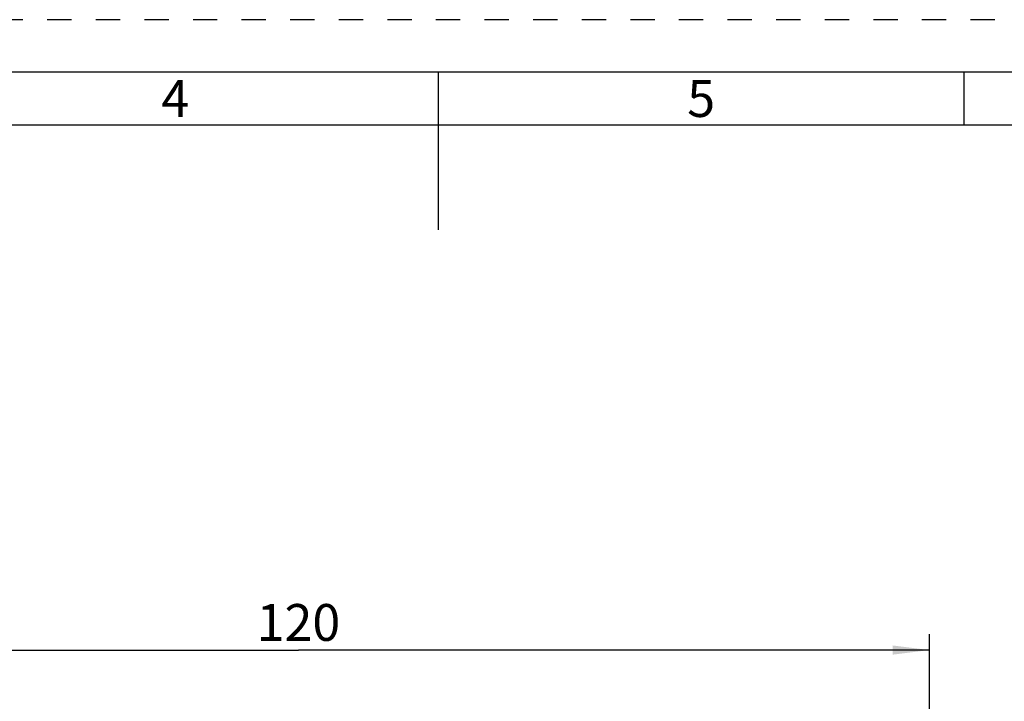
# Model space of a CAD drawing. Units: millimetres. Extents: x 0 to 420, y 0 to 297.
# Drawn here: x 170 to 264, y 232 to 297 of the extents above; entities that cross this region are included whole.
import ezdxf

# ---------------------------------------------------------------- set-up
doc = ezdxf.new("R2010")
doc.units = ezdxf.units.MM
doc.header["$LTSCALE"] = 23.1
doc.linetypes.add('HIDDEN', pattern=[0.2, 0.1, -0.1])
doc.layers.get('0').update_dxf_attribs({"linetype": 'CONTINUOUS'})
doc.layers.add('30578437_DIM', color=7, linetype='CONTINUOUS')
doc.layers.add('606715013-000-00-ED1_FORMAT', color=7, linetype='CONTINUOUS')
doc.styles.get("Standard").update_dxf_attribs({"font": 'TXT.SHX', "width": 0.7})
doc.styles.add('TEXTSTYLE_2', font='TXT.SHX', dxfattribs={"width": 0.675})
doc.dimstyles.new('DIMSTYLE_3', dxfattribs={"dimtxt": 3.5, "dimasz": 3.5, "dimexe": 0.18, "dimexo": 0.0625, "dimgap": 0.09, "dimtad": 1, "dimdec": 3, "dimdsep": 46, "dimtxsty": 'STANDARD', "dimblk": '_FILLED', "dimblk1": '_FILLED', "dimblk2": '_FILLED', "dimcen": 0.09, "dimclrt": 2, "dimadec": 0, "dimazin": 0, "dimtp": 0.15, "dimtm": 0.15, "dimtfac": 1, "dimtdec": 3, "dimtofl": 0, "dimtmove": 0, "dimatfit": 3, "dimldrblk": '_FILLED', "dimfxl": 1, "dimtolj": 1, "dimarcsym": 0})

# ---------------------------------------------------------------- blocks, each defined once
blk = doc.blocks.new('_FILLED')
at = {"color": 0, "linetype": 'BYBLOCK'}
blk.add_solid([(0, 0), (-1, 0.125), (-1, -0.125)], dxfattribs=at)
blk = doc.blocks.new('*D4')
at = {"layer": '30578437_DIM', "color": 3, "linetype": 'CONTINUOUS'}
for p, q in [((136.713, 169.047), (136.713, 238.547)), ((256.713, 171.986), (256.713, 238.547)), ((136.713, 237.047), (196.713, 237.047)), ((256.713, 237.047), (196.713, 237.047))]:
    blk.add_line(p, q, dxfattribs=at)
at = {"layer": '30578437_DIM', "color": 3, "linetype": 'CONTINUOUS', "xscale": 3.5, "yscale": 3.5, "zscale": 3.5, "rotation": 180}
blk.add_blockref('_FILLED', (136.713, 237.047), dxfattribs=at)
at = {"layer": '30578437_DIM', "color": 3, "linetype": 'CONTINUOUS', "xscale": 3.5, "yscale": 3.5, "zscale": 3.5}
blk.add_blockref('_FILLED', (256.713, 237.047), dxfattribs=at)
at = {"layer": '30578437_DIM', "color": 2, "linetype": 'CONTINUOUS', "insert": (196.713, 241.422), "char_height": 3.5, "width": 7.5, "attachment_point": 2, "line_spacing_factor": 0.9}
blk.add_mtext('120', dxfattribs=at)

msp = doc.modelspace()

# ---------------------------------------------------------------- linework, layer by layer
at = {"layer": '606715013-000-00-ED1_FORMAT', "color": 6, "linetype": 'HIDDEN'}
msp.add_line((420, 297), (0, 297), dxfattribs=at)
at = {"layer": '606715013-000-00-ED1_FORMAT', "color": 7, "linetype": 'CONTINUOUS'}
for p, q in [((415, 292), (18, 292)), ((210, 292), (210, 277))]:
    msp.add_line(p, q, dxfattribs=at)
at = {"layer": '606715013-000-00-ED1_FORMAT', "color": 3, "linetype": 'CONTINUOUS'}
for p, q in [((260, 287), (260, 292)), ((135.0001, 287), (264.9014, 287))]:
    msp.add_line(p, q, dxfattribs=at)

# ---------------------------------------------------------------- texts
at = {"layer": '606715013-000-00-ED1_FORMAT', "color": 90, "linetype": 'CONTINUOUS', "char_height": 3.5, "attachment_point": 2, "line_spacing_factor": 0.9, "style": 'TEXTSTYLE_2'}
for s, insert, width in [('4', (185, 291.25), 2.75), ('5', (235, 291.25), 2.5)]:
    msp.add_mtext(s, dxfattribs=dict(at, insert=insert, width=width))

# ---------------------------------------------------------------- dimensions: what is measured, and where the dimension line sits
at = {"layer": '30578437_DIM', "color": 3, "linetype": 'CONTINUOUS'}
dim = msp.add_linear_dim(base=(136.7131, 237.0467), p1=(256.7131, 171.9859), p2=(136.7131, 169.0467), angle=180, dimstyle='DIMSTYLE_3', dxfattribs=at)
dim.commit()
dim.dimension.update_dxf_attribs({"geometry": '*D4', "text_midpoint": (192.9631, 239.6717), "dimtype": 160})

doc.saveas('drawing.dxf')
